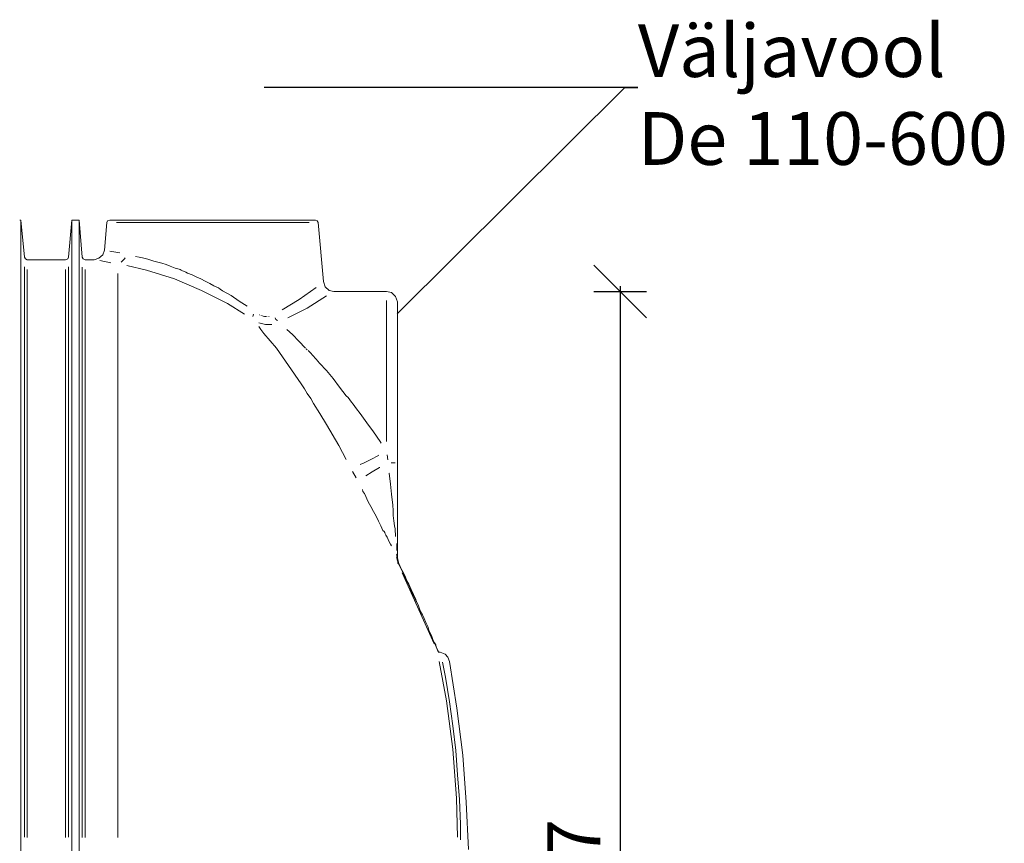
# Model space of a CAD drawing. Units: metres. Extents: x 3.9 to 21.9, y 0.8 to 9.2.
# Drawn here: x 20 to 21.9, y 5.9 to 7.5 of the extents above; entities that cross this region are included whole.
import ezdxf
from ezdxf import colors
from ezdxf.entities.mleader import LeaderData, LeaderLine
from ezdxf.math import Vec2, Vec3

# ---------------------------------------------------------------- set-up
doc = ezdxf.new("R2010")
doc.units = ezdxf.units.M
doc.header["$MEASUREMENT"] = 0
doc.layers.add('-kontuur', color=7, linetype='Continuous')
doc.styles.add('1-50(2.0)', font='times.ttf', dxfattribs={"height": 0.1})
doc.dimstyles.new('M1-50 (2.0)', dxfattribs={"dimtxt": 0.1, "dimasz": 0.1, "dimexe": 0.05, "dimexo": 0.05, "dimgap": 0.0125, "dimtad": 1, "dimzin": 9, "dimtxsty": '1-50(2.0)', "dimblk": 'OBLIQUE', "dimcen": 6.25, "dimdle": 0.01, "dimclrd": 256, "dimclre": 256, "dimclrt": 256, "dimadec": 0, "dimazin": 0, "dimtfac": 1, "dimtmove": 0, "dimatfit": 3, "dimldrblk": 'OBLIQUE', "dimfxl": 0.05, "dimfxlon": 1, "dimlwd": -1, "dimlwe": -1, "dimarcsym": 0})

# ---------------------------------------------------------------- blocks, each defined once
blk = doc.blocks.new('END')
at = {"color": 7, "linetype": 'Continuous', "lineweight": 20}
blk.add_lwpolyline([(1724.04, 1094.6793), (1724.0379, 1094.6793)], dxfattribs=at)
at = {"color": 7, "linetype": 'Continuous', "lineweight": 20, "true_color": 0x000007}
for points in [[(1724.04, 1092.2842), (1724.04, 1094.6793), (1724.04, 1094.6793)], [(1724.0468, 1094.6096), (1724.04, 1094.6793), (1724.04, 1094.6793)], [(1724.1367, 1094.6793), (1724.1304, 1094.6096), (1724.1304, 1094.6096)], [(1724.1367, 1092.2842), (1724.1367, 1094.6793), (1724.1367, 1094.6793)], [(1724.1508, 1094.6793), (1724.1367, 1094.6793), (1724.1367, 1094.6793)], [(1724.1508, 1092.2842), (1724.1508, 1094.6793), (1724.1508, 1094.6793)], [(1724.1563, 1094.6096), (1724.1508, 1094.6793), (1724.1508, 1094.6793)], [(1724.203, 1094.675), (1724.1987, 1094.6228), (1724.1987, 1094.6228)], [(1724.2042, 1094.678), (1724.203, 1094.675), (1724.203, 1094.675)], [(1724.2085, 1094.6793), (1724.2042, 1094.678), (1724.2042, 1094.678)], [(1724.5986, 1094.6793), (1724.2085, 1094.6793), (1724.2085, 1094.6793)], [(1724.602, 1094.678), (1724.5986, 1094.6793), (1724.5986, 1094.6793)], [(1724.6041, 1094.675), (1724.602, 1094.678), (1724.602, 1094.678)], [(1724.6139, 1094.563), (1724.6041, 1094.675), (1724.6041, 1094.675)], [(1724.0489, 1094.6063), (1724.0468, 1094.6096), (1724.0468, 1094.6096)], [(1724.1304, 1094.6096), (1724.1291, 1094.6063), (1724.1291, 1094.6063)], [(1724.1584, 1094.6063), (1724.1563, 1094.6096), (1724.1563, 1094.6096)], [(1724.1953, 1094.6139), (1724.1877, 1094.6075), (1724.1877, 1094.6075)], [(1724.1987, 1094.6228), (1724.1953, 1094.6139), (1724.1953, 1094.6139)], [(1724.0518, 1094.6041), (1724.0489, 1094.6063), (1724.0489, 1094.6063)], [(1724.1249, 1094.6041), (1724.0518, 1094.6041), (1724.0518, 1094.6041)], [(1724.1291, 1094.6063), (1724.1249, 1094.6041), (1724.1249, 1094.6041)], [(1724.1618, 1094.6041), (1724.1584, 1094.6063), (1724.1584, 1094.6063)], [(1724.1792, 1094.6041), (1724.1618, 1094.6041), (1724.1618, 1094.6041)], [(1724.1877, 1094.6075), (1724.1792, 1094.6041), (1724.1792, 1094.6041)], [(1724.6173, 1094.5532), (1724.6139, 1094.563), (1724.6139, 1094.563)], [(1724.6245, 1094.5464), (1724.6173, 1094.5532), (1724.6173, 1094.5532)], [(1724.6334, 1094.5443), (1724.6245, 1094.5464), (1724.6245, 1094.5464)], [(1724.7332, 1094.5443), (1724.6334, 1094.5443), (1724.6334, 1094.5443)], [(1724.7429, 1094.5422), (1724.7332, 1094.5443), (1724.7332, 1094.5443)], [(1724.7506, 1094.5345), (1724.7429, 1094.5422), (1724.7429, 1094.5422)], [(1724.754, 1094.5247), (1724.7506, 1094.5345), (1724.7506, 1094.5345)], [(1724.754, 1094.2195), (1724.754, 1094.5247), (1724.754, 1094.5247)], [(1724.754, 1094.2195), (1724.754, 1094.0727), (1724.754, 1094.0727)], [(1724.754, 1094.0727), (1724.754, 1094.0425), (1724.754, 1094.0425)], [(1724.754, 1094.0425), (1724.754, 1094.0391), (1724.754, 1094.0391)], [(1724.754, 1094.0391), (1724.7561, 1094.0302), (1724.7561, 1094.0302)], [(1724.7595, 1094.023), (1724.7552, 1094.0302), (1724.7552, 1094.0302)], [(1724.7582, 1094.0251), (1724.7561, 1094.0302), (1724.7561, 1094.0302)], [(1724.7603, 1094.0204), (1724.7582, 1094.0251), (1724.7582, 1094.0251)], [(1724.7629, 1094.0153), (1724.7595, 1094.023), (1724.7595, 1094.023)], [(1724.7659, 1094.0098), (1724.7603, 1094.0204), (1724.7603, 1094.0204)], [(1724.768, 1094.0056), (1724.7629, 1094.0153), (1724.7629, 1094.0153)], [(1724.7701, 1093.9988), (1724.7659, 1094.0098), (1724.7659, 1094.0098)], [(1724.7726, 1093.9945), (1724.768, 1094.0056), (1724.768, 1094.0056)], [(1724.7756, 1093.989), (1724.7701, 1093.9988), (1724.7701, 1093.9988)], [(1724.7769, 1093.9848), (1724.7726, 1093.9945), (1724.7726, 1093.9945)], [(1724.7803, 1093.9793), (1724.7756, 1093.989), (1724.7756, 1093.989)], [(1724.7811, 1093.975), (1724.7769, 1093.9848), (1724.7769, 1093.9848)], [(1724.7845, 1093.9695), (1724.7803, 1093.9793), (1724.7803, 1093.9793)], [(1724.7854, 1093.9661), (1724.7811, 1093.975), (1724.7811, 1093.975)], [(1724.7888, 1093.961), (1724.7845, 1093.9695), (1724.7845, 1093.9695)], [(1724.7901, 1093.9563), (1724.7854, 1093.9661), (1724.7854, 1093.9661)], [(1724.7888, 1093.9585), (1724.7888, 1093.961), (1724.7888, 1093.961)], [(1724.7901, 1093.9563), (1724.7888, 1093.9585), (1724.7888, 1093.9585)], [(1724.7943, 1093.9479), (1724.7901, 1093.9563), (1724.7901, 1093.9563)], [(1724.7973, 1093.9389), (1724.7943, 1093.9479), (1724.7943, 1093.9479)], [(1724.8019, 1093.9313), (1724.7973, 1093.9389), (1724.7973, 1093.9389)], [(1724.8049, 1093.9241), (1724.8019, 1093.9313), (1724.8019, 1093.9313)], [(1724.8083, 1093.9164), (1724.8049, 1093.9241), (1724.8049, 1093.9241)], [(1724.8117, 1093.9088), (1724.8083, 1093.9164), (1724.8083, 1093.9164)], [(1724.8138, 1093.902), (1724.8117, 1093.9088), (1724.8117, 1093.9088)], [(1724.8172, 1093.8956), (1724.8138, 1093.902), (1724.8138, 1093.902)], [(1724.8193, 1093.8901), (1724.8172, 1093.8956), (1724.8172, 1093.8956)], [(1724.8215, 1093.8846), (1724.8193, 1093.8901), (1724.8193, 1093.8901)], [(1724.8236, 1093.8795), (1724.8215, 1093.8846), (1724.8215, 1093.8846)], [(1724.8257, 1093.8748), (1724.8236, 1093.8795), (1724.8236, 1093.8795)], [(1724.8244, 1093.8782), (1724.8244, 1093.8787), (1724.8244, 1093.8787)], [(1724.8244, 1093.8782), (1724.8244, 1093.8787), (1724.8244, 1093.8787)], [(1724.827, 1093.874), (1724.8244, 1093.8782), (1724.8244, 1093.8782)], [(1724.8278, 1093.8706), (1724.8257, 1093.8748), (1724.8257, 1093.8748)], [(1724.8278, 1093.8697), (1724.827, 1093.874), (1724.827, 1093.874)], [(1724.8291, 1093.8672), (1724.8278, 1093.8706), (1724.8278, 1093.8706)], [(1724.83, 1093.8651), (1724.8278, 1093.8697), (1724.8278, 1093.8697)], [(1724.83, 1093.8642), (1724.8291, 1093.8672), (1724.8291, 1093.8672)], [(1724.8312, 1093.8621), (1724.83, 1093.8651), (1724.83, 1093.8651)], [(1724.8321, 1093.8608), (1724.83, 1093.8642), (1724.83, 1093.8642)], [(1724.8312, 1093.86), (1724.8334, 1093.86), (1724.8334, 1093.86)], [(1724.8321, 1093.8608), (1724.8321, 1093.8613), (1724.8321, 1093.8613)], [(1724.8334, 1093.86), (1724.8355, 1093.86), (1724.8355, 1093.86)], [(1724.8444, 1093.8566), (1724.8355, 1093.86), (1724.8355, 1093.86)], [(1724.8495, 1093.8511), (1724.8444, 1093.8566), (1724.8444, 1093.8566)], [(1724.8529, 1093.8426), (1724.8495, 1093.8511), (1724.8495, 1093.8511)], [(1724.8529, 1093.8426), (1724.8669, 1093.7543), (1724.8669, 1093.7543)], [(1724.8669, 1093.7543), (1724.8779, 1093.6651), (1724.8779, 1093.6651)], [(1724.8779, 1093.6651), (1724.8843, 1093.576), (1724.8843, 1093.576)], [(1724.8843, 1093.576), (1724.889, 1093.486), (1724.889, 1093.486)]]:
    blk.add_lwpolyline(points, dxfattribs=at)
at = {"color": 7, "linetype": 'Continuous', "lineweight": 9, "true_color": 0x000007}
for points in [[(1724.2216, 1094.675), (1724.5867, 1094.675), (1724.5867, 1094.675)], [(1724.228, 1094.6173), (1724.2085, 1094.6207), (1724.2085, 1094.6207)], [(1724.2573, 1094.6105), (1724.2641, 1094.6096), (1724.2641, 1094.6096)], [(1724.2641, 1094.6096), (1724.2705, 1094.6084), (1724.2705, 1094.6084)], [(1724.0468, 1093.5098), (1724.0468, 1094.591), (1724.0468, 1094.591)], [(1724.1304, 1093.5098), (1724.1304, 1094.591), (1724.1304, 1094.591)], [(1724.2106, 1094.5986), (1724.1898, 1094.6033), (1724.1898, 1094.6033)], [(1724.2301, 1094.5999), (1724.2369, 1094.6063), (1724.2369, 1094.6063)], [(1724.2369, 1094.6063), (1724.2378, 1094.6084), (1724.2378, 1094.6084)], [(1724.2781, 1094.5846), (1724.2412, 1094.5935), (1724.2412, 1094.5935)], [(1724.2705, 1094.6084), (1724.2781, 1094.6063), (1724.2781, 1094.6063)], [(1724.2781, 1094.6063), (1724.2811, 1094.6054), (1724.2811, 1094.6054)], [(1724.2811, 1094.6054), (1724.2845, 1094.6041), (1724.2845, 1094.6041)], [(1724.2845, 1094.6041), (1724.2887, 1094.6033), (1724.2887, 1094.6033)], [(1724.2887, 1094.6033), (1724.2921, 1094.602), (1724.2921, 1094.602)], [(1724.2921, 1094.602), (1724.2998, 1094.5999), (1724.2998, 1094.5999)], [(1724.2998, 1094.5999), (1724.3074, 1094.5978), (1724.3074, 1094.5978)], [(1724.3074, 1094.5978), (1724.3159, 1094.5956), (1724.3159, 1094.5956)], [(1724.3159, 1094.5956), (1724.3235, 1094.5922), (1724.3235, 1094.5922)], [(1724.3235, 1094.5922), (1724.3324, 1094.5888), (1724.3324, 1094.5888)], [(1724.0518, 1094.5859), (1724.0518, 1093.5089), (1724.0518, 1093.5089)], [(1724.1249, 1094.5859), (1724.1249, 1093.5089), (1724.1249, 1093.5089)], [(1724.1563, 1094.5901), (1724.1563, 1093.5089), (1724.1563, 1093.5089)], [(1724.1618, 1094.5859), (1724.1618, 1093.5089), (1724.1618, 1093.5089)], [(1724.2238, 1094.5782), (1724.2238, 1093.5089), (1724.2238, 1093.5089)], [(1724.3312, 1094.5685), (1724.2781, 1094.5846), (1724.2781, 1094.5846)], [(1724.3324, 1094.5888), (1724.3401, 1094.5867), (1724.3401, 1094.5867)], [(1724.3401, 1094.5867), (1724.3422, 1094.5859), (1724.3422, 1094.5859)], [(1724.3422, 1094.5859), (1724.3443, 1094.5846), (1724.3443, 1094.5846)], [(1724.3443, 1094.5846), (1724.3464, 1094.5833), (1724.3464, 1094.5833)], [(1724.3464, 1094.5833), (1724.3486, 1094.5825), (1724.3486, 1094.5825)], [(1724.3486, 1094.5825), (1724.3528, 1094.5812), (1724.3528, 1094.5812)], [(1724.3528, 1094.5812), (1724.3562, 1094.5791), (1724.3562, 1094.5791)], [(1724.3562, 1094.5791), (1724.3651, 1094.5761), (1724.3651, 1094.5761)], [(1724.3651, 1094.5761), (1724.3736, 1094.5714), (1724.3736, 1094.5714)], [(1724.3825, 1094.5464), (1724.3312, 1094.5685), (1724.3312, 1094.5685)], [(1724.3736, 1094.5714), (1724.3813, 1094.5685), (1724.3813, 1094.5685)], [(1724.3813, 1094.5685), (1724.3897, 1094.5638), (1724.3897, 1094.5638)], [(1724.3897, 1094.5638), (1724.3987, 1094.5596), (1724.3987, 1094.5596)], [(1724.3987, 1094.5596), (1724.4063, 1094.5553), (1724.4063, 1094.5553)], [(1724.4063, 1094.5553), (1724.4105, 1094.5532), (1724.4105, 1094.5532)], [(1724.4105, 1094.5532), (1724.4148, 1094.5511), (1724.4148, 1094.5511)], [(1724.4322, 1094.5218), (1724.3825, 1094.5464), (1724.3825, 1094.5464)], [(1724.4148, 1094.5511), (1724.4182, 1094.5489), (1724.4182, 1094.5489)], [(1724.4182, 1094.5489), (1724.4224, 1094.5455), (1724.4224, 1094.5455)], [(1724.4224, 1094.5455), (1724.439, 1094.5366), (1724.439, 1094.5366)], [(1724.439, 1094.5366), (1724.4543, 1094.526), (1724.4543, 1094.526)], [(1724.568, 1094.529), (1724.5999, 1094.5519), (1724.5999, 1094.5519)], [(1724.5833, 1094.5129), (1724.6194, 1094.5358), (1724.6194, 1094.5358)], [(1724.464, 1094.501), (1724.4322, 1094.5218), (1724.4322, 1094.5218)], [(1724.4543, 1094.526), (1724.4691, 1094.5163), (1724.4691, 1094.5163)], [(1724.5358, 1094.5095), (1724.568, 1094.529), (1724.568, 1094.529)], [(1724.7332, 1094.2599), (1724.7332, 1094.5269), (1724.7332, 1094.5269)], [(1724.4814, 1094.501), (1724.4802, 1094.4967), (1724.4802, 1094.4967)], [(1724.4933, 1094.4997), (1724.4929, 1094.5001), (1724.4929, 1094.5001)], [(1724.4954, 1094.4989), (1724.495, 1094.4989), (1724.495, 1094.4989)], [(1724.4963, 1094.4989), (1724.4997, 1094.4976), (1724.4997, 1094.4976)], [(1724.4997, 1094.4976), (1724.5018, 1094.4967), (1724.5018, 1094.4967)], [(1724.5464, 1094.4946), (1724.5833, 1094.5129), (1724.5833, 1094.5129)], [(1724.4802, 1094.4967), (1724.4797, 1094.4967), (1724.4797, 1094.4967)], [(1724.5039, 1094.4815), (1724.4912, 1094.4848), (1724.4912, 1094.4848)], [(1724.5018, 1094.4967), (1724.5039, 1094.4967), (1724.5039, 1094.4967)], [(1724.5039, 1094.4967), (1724.5061, 1094.4967), (1724.5061, 1094.4967)], [(1724.5158, 1094.4815), (1724.5039, 1094.4815), (1724.5039, 1094.4815)], [(1724.5073, 1094.4967), (1724.5069, 1094.4967), (1724.5069, 1094.4967)], [(1724.5073, 1094.4967), (1724.5069, 1094.4967), (1724.5069, 1094.4967)], [(1724.5086, 1094.4967), (1724.5082, 1094.4967), (1724.5082, 1094.4967)], [(1724.5086, 1094.4967), (1724.5082, 1094.4967), (1724.5082, 1094.4967)], [(1724.5107, 1094.4967), (1724.5103, 1094.4967), (1724.5103, 1094.4967)], [(1724.5226, 1094.4946), (1724.5235, 1094.4912), (1724.5235, 1094.4912)], [(1724.5235, 1094.4912), (1724.5269, 1094.4891), (1724.5269, 1094.4891)], [(1724.4954, 1094.4725), (1724.4912, 1094.4781), (1724.4912, 1094.4781)], [(1724.501, 1094.4649), (1724.4954, 1094.4725), (1724.4954, 1094.4725)], [(1724.5129, 1094.4509), (1724.501, 1094.4649), (1724.501, 1094.4649)], [(1724.5443, 1094.4725), (1724.5553, 1094.4628), (1724.5553, 1094.4628)], [(1724.5553, 1094.4628), (1724.5672, 1094.45), (1724.5672, 1094.45)], [(1724.5247, 1094.4369), (1724.5129, 1094.4509), (1724.5129, 1094.4509)], [(1724.5672, 1094.45), (1724.5799, 1094.4369), (1724.5799, 1094.4369)], [(1724.5477, 1094.4042), (1724.5247, 1094.4369), (1724.5247, 1094.4369)], [(1724.5812, 1094.4356), (1724.5833, 1094.4335), (1724.5833, 1094.4335)], [(1724.5833, 1094.4335), (1724.5833, 1094.4339), (1724.5833, 1094.4339)], [(1724.5846, 1094.4326), (1724.5867, 1094.4305), (1724.5867, 1094.4305)], [(1724.5867, 1094.4305), (1724.5901, 1094.4271), (1724.5901, 1094.4271)], [(1724.5901, 1094.4271), (1724.5931, 1094.4237), (1724.5931, 1094.4237)], [(1724.5931, 1094.4237), (1724.5999, 1094.4161), (1724.5999, 1094.4161)], [(1724.5714, 1094.3694), (1724.5477, 1094.4042), (1724.5477, 1094.4042)], [(1724.5999, 1094.4161), (1724.6062, 1094.4084), (1724.6062, 1094.4084)], [(1724.6062, 1094.4084), (1724.6194, 1094.3944), (1724.6194, 1094.3944)], [(1724.6194, 1094.3944), (1724.6321, 1094.3791), (1724.6321, 1094.3791)], [(1724.5778, 1094.3596), (1724.5714, 1094.3694), (1724.5714, 1094.3694)], [(1724.6321, 1094.3791), (1724.6444, 1094.363), (1724.6444, 1094.363)], [(1724.5833, 1094.3511), (1724.5778, 1094.3596), (1724.5778, 1094.3596)], [(1724.5901, 1094.3414), (1724.5833, 1094.3511), (1724.5833, 1094.3511)], [(1724.6444, 1094.363), (1724.6572, 1094.3465), (1724.6572, 1094.3465)], [(1724.5952, 1094.3316), (1724.5901, 1094.3414), (1724.5901, 1094.3414)], [(1724.6071, 1094.3129), (1724.5952, 1094.3316), (1724.5952, 1094.3316)], [(1724.6572, 1094.3465), (1724.6606, 1094.3435), (1724.6606, 1094.3435)], [(1724.6606, 1094.3435), (1724.664, 1094.3388), (1724.664, 1094.3388)], [(1724.664, 1094.3388), (1724.6669, 1094.3346), (1724.6669, 1094.3346)], [(1724.6669, 1094.3346), (1724.6703, 1094.3303), (1724.6703, 1094.3303)], [(1724.6703, 1094.3303), (1724.6767, 1094.3218), (1724.6767, 1094.3218)], [(1724.6194, 1094.2921), (1724.6071, 1094.3129), (1724.6071, 1094.3129)], [(1724.6767, 1094.3218), (1724.6835, 1094.3129), (1724.6835, 1094.3129)], [(1724.6835, 1094.3129), (1724.6962, 1094.2955), (1724.6962, 1094.2955)], [(1724.6432, 1094.2522), (1724.6194, 1094.2921), (1724.6194, 1094.2921)], [(1724.6962, 1094.2955), (1724.7085, 1094.2781), (1724.7085, 1094.2781)], [(1724.7085, 1094.2781), (1724.7213, 1094.2599), (1724.7213, 1094.2599)], [(1724.7213, 1094.2599), (1724.7234, 1094.2565), (1724.7234, 1094.2565)], [(1724.6572, 1094.2259), (1724.6432, 1094.2522), (1724.6432, 1094.2522)], [(1724.6835, 1094.2161), (1724.6911, 1094.2195), (1724.6911, 1094.2195)], [(1724.6911, 1094.2195), (1724.7039, 1094.2259), (1724.7039, 1094.2259)], [(1724.7039, 1094.2259), (1724.7183, 1094.2335), (1724.7183, 1094.2335)], [(1724.7183, 1094.2335), (1724.7179, 1094.234), (1724.7179, 1094.234)], [(1724.7344, 1094.2348), (1724.7357, 1094.2251), (1724.7357, 1094.2251)], [(1724.7421, 1094.2195), (1724.7497, 1094.2195), (1724.7497, 1094.2195)], [(1724.6759, 1094.1911), (1724.6691, 1094.203), (1724.6691, 1094.203)], [(1724.6941, 1094.1945), (1724.706, 1094.2021), (1724.706, 1094.2021)], [(1724.706, 1094.2021), (1724.7204, 1094.2106), (1724.7204, 1094.2106)], [(1724.7204, 1094.2106), (1724.72, 1094.211), (1724.72, 1094.211)], [(1724.7387, 1094.2009), (1724.7387, 1094.2013), (1724.7387, 1094.2013)], [(1724.7387, 1094.2), (1724.7408, 1094.1792), (1724.7408, 1094.1792)], [(1724.6886, 1094.1652), (1724.6877, 1094.1686), (1724.6877, 1094.1686)], [(1724.692, 1094.161), (1724.6886, 1094.1652), (1724.6886, 1094.1652)], [(1724.6941, 1094.1554), (1724.692, 1094.161), (1724.692, 1094.161)], [(1724.7408, 1094.1792), (1724.7429, 1094.1597), (1724.7429, 1094.1597)], [(1724.6962, 1094.1512), (1724.6941, 1094.1554), (1724.6941, 1094.1554)], [(1724.6988, 1094.1457), (1724.6962, 1094.1512), (1724.6962, 1094.1512)], [(1724.7039, 1094.1368), (1724.6988, 1094.1457), (1724.6988, 1094.1457)], [(1724.7429, 1094.1597), (1724.7455, 1094.1389), (1724.7455, 1094.1389)], [(1724.7085, 1094.127), (1724.7039, 1094.1368), (1724.7039, 1094.1368)], [(1724.7136, 1094.1185), (1724.7085, 1094.127), (1724.7085, 1094.127)], [(1724.7455, 1094.1389), (1724.7463, 1094.1291), (1724.7463, 1094.1291)], [(1724.7463, 1094.1291), (1724.7463, 1094.1194), (1724.7463, 1094.1194)], [(1724.7183, 1094.1087), (1724.7136, 1094.1185), (1724.7136, 1094.1185)], [(1724.7226, 1094.0998), (1724.7183, 1094.1087), (1724.7183, 1094.1087)], [(1724.7463, 1094.1194), (1724.7476, 1094.1096), (1724.7476, 1094.1096)], [(1724.7476, 1094.1096), (1724.7485, 1094.0998), (1724.7485, 1094.0998)], [(1724.7268, 1094.0913), (1724.7226, 1094.0998), (1724.7226, 1094.0998)], [(1724.7289, 1094.0892), (1724.7268, 1094.0913), (1724.7268, 1094.0913)], [(1724.7302, 1094.0871), (1724.7289, 1094.0892), (1724.7289, 1094.0892)], [(1724.731, 1094.0845), (1724.7302, 1094.0871), (1724.7302, 1094.0871)], [(1724.7485, 1094.0998), (1724.7497, 1094.0943), (1724.7497, 1094.0943)], [(1724.7497, 1094.0943), (1724.7497, 1094.0892), (1724.7497, 1094.0892)], [(1724.7497, 1094.0892), (1724.7506, 1094.0845), (1724.7506, 1094.0845)], [(1724.7323, 1094.0824), (1724.731, 1094.0845), (1724.731, 1094.0845)], [(1724.7344, 1094.0782), (1724.7323, 1094.0824), (1724.7323, 1094.0824)], [(1724.7366, 1094.0739), (1724.7344, 1094.0782), (1724.7344, 1094.0782)], [(1724.7387, 1094.0697), (1724.7366, 1094.0739), (1724.7366, 1094.0739)], [(1724.7408, 1094.065), (1724.7387, 1094.0697), (1724.7387, 1094.0697)], [(1724.7506, 1094.0845), (1724.7506, 1094.0794), (1724.7506, 1094.0794)], [(1724.7429, 1094.062), (1724.7408, 1094.065), (1724.7408, 1094.065)], [(1724.7531, 1094.0531), (1724.7531, 1094.0663), (1724.7531, 1094.0663)], [(1724.7531, 1094.0455), (1724.7527, 1094.0459), (1724.7527, 1094.0459)], [(1724.7531, 1094.0434), (1724.7527, 1094.0438), (1724.7527, 1094.0438)], [(1724.7531, 1094.0425), (1724.7527, 1094.0425), (1724.7527, 1094.0425)], [(1724.7531, 1094.04), (1724.7527, 1094.0404), (1724.7527, 1094.0404)], [(1724.7531, 1094.0425), (1724.7531, 1094.0455), (1724.7531, 1094.0455)], [(1724.754, 1094.0328), (1724.7531, 1094.0391), (1724.7531, 1094.0391)], [(1724.754, 1094.0349), (1724.7552, 1094.0302), (1724.7552, 1094.0302)], [(1724.7552, 1094.0302), (1724.7548, 1094.0306), (1724.7548, 1094.0306)], [(1724.7552, 1094.0302), (1724.7548, 1094.0306), (1724.7548, 1094.0306)], [(1724.7552, 1094.0302), (1724.7548, 1094.0306), (1724.7548, 1094.0306)], [(1724.7552, 1094.0302), (1724.7548, 1094.0306), (1724.7548, 1094.0306)], [(1724.7552, 1094.0294), (1724.7548, 1094.0294), (1724.7548, 1094.0294)], [(1724.7552, 1094.0281), (1724.7548, 1094.0285), (1724.7548, 1094.0285)], [(1724.8236, 1093.8761), (1724.7629, 1094.0107), (1724.7629, 1094.0107)], [(1724.8474, 1093.7683), (1724.8334, 1093.8426), (1724.8334, 1093.8426)], [(1724.8397, 1093.8413), (1724.8452, 1093.8129), (1724.8452, 1093.8129)], [(1724.8452, 1093.8129), (1724.8529, 1093.7662), (1724.8529, 1093.7662)], [(1724.8592, 1093.6762), (1724.8474, 1093.7683), (1724.8474, 1093.7683)], [(1724.8529, 1093.7662), (1724.8592, 1093.7207), (1724.8592, 1093.7207)], [(1724.8592, 1093.7207), (1724.8648, 1093.6741), (1724.8648, 1093.6741)], [(1724.866, 1093.5836), (1724.8592, 1093.6762), (1724.8592, 1093.6762)], [(1724.8648, 1093.6741), (1724.8682, 1093.6274), (1724.8682, 1093.6274)], [(1724.8682, 1093.6274), (1724.8716, 1093.5807), (1724.8716, 1093.5807)], [(1724.8682, 1093.5098), (1724.866, 1093.5836), (1724.866, 1093.5836)], [(1724.8716, 1093.5807), (1724.8737, 1093.534), (1724.8737, 1093.534)], [(1724.8737, 1093.534), (1724.8737, 1093.5043), (1724.8737, 1093.5043)]]:
    blk.add_lwpolyline(points, dxfattribs=at)
for points in [[(1724.4691, 1094.5163), (1724.4691, 1094.5163)], [(1724.4942, 1094.4989), (1724.4942, 1094.4989)], [(1724.5061, 1094.4967), (1724.5061, 1094.4967)], [(1724.5095, 1094.4967), (1724.5095, 1094.4967)], [(1724.5799, 1094.4369), (1724.5799, 1094.4369)], [(1724.7506, 1094.0794), (1724.7506, 1094.0794)]]:
    blk.add_lwpolyline(points, close=True, dxfattribs=at)
at = {"color": 7, "linetype": 'Continuous', "lineweight": 20, "true_color": 0x000007}
blk.add_lwpolyline([(1724.8321, 1093.86), (1724.8321, 1093.86)], close=True, dxfattribs=at)
blk.add_lwpolyline([(1724.8321, 1093.86), (1724.8321, 1093.86)], close=True, dxfattribs=at)
blk.add_lwpolyline([(1724.8321, 1093.86), (1724.8321, 1093.86)], close=True, dxfattribs=at)
blk = doc.blocks.new('Jumbotank 45')
at = {"color": 1}
blk.add_blockref('END', (67.7118, 9.1872), dxfattribs=at)
blk = doc.blocks.new('_Oblique')
at = {"color": 0, "lineweight": -2}
blk.add_line((-0.5, -0.5), (0.5, 0.5), dxfattribs=at)
blk = doc.blocks.new('*D18')
at = {"layer": '-kontuur', "transparency": 16777216}
for p, q in [((21.1399, 6.9514), (21.1399, 4.6659)), ((21.0899, 6.9414), (21.1899, 6.9414)), ((21.0899, 4.6759), (21.1899, 4.6759))]:
    blk.add_line(p, q, dxfattribs=at)
at = {"layer": 'Defpoints', "color": 0, "transparency": 16777216}
for p in [(20.6966, 6.9414), (20.6966, 4.6759), (21.1399, 4.6759)]:
    blk.add_point(p, dxfattribs=at)
at = {"layer": '-kontuur', "transparency": 16777216, "xscale": 0.1, "yscale": 0.1, "zscale": 0.1}
for p, rotation in [((21.1399, 6.9414), 90), ((21.1399, 4.6759), 270)]:
    blk.add_blockref('_Oblique', p, dxfattribs=dict(at, rotation=rotation))
at = {"layer": '-kontuur', "transparency": 16777216, "insert": (21.0651, 5.8087), "char_height": 0.1, "attachment_point": 5, "rotation": 90, "style": '1-50(2.0)'}
blk.add_mtext('2,27', dxfattribs=at)
blk = doc.blocks.new('_None')

msp = doc.modelspace()

# ---------------------------------------------------------------- block references
at = {"layer": '-kontuur'}
msp.add_blockref('Jumbotank 45', (-1771.7483, -1096.79), dxfattribs=at)

# ---------------------------------------------------------------- dimensions: what is measured, and where the dimension line sits
dim = msp.add_linear_dim(base=(21.1399, 4.6759), p1=(20.6966, 6.9414), p2=(20.6966, 4.6759), angle=90, dimstyle='M1-50 (2.0)', dxfattribs=at)
dim.commit()
dim.dimension.update_dxf_attribs({"geometry": '*D18', "text_midpoint": (21.0651, 5.8087)})

# ---------------------------------------------------------------- leaders
at = {"layer": '-kontuur', "ltscale": 4}
ml = msp.add_multileader_mtext('Standard', dxfattribs=at)
ml.set_content('Väljavool\\PDe 110-600', color=256, style='1-50(2.0)')
ml.set_leader_properties(color=256, linetype='ByLayer', lineweight=-1)
ml.set_arrow_properties(name='NONE')
ml.build(insert=Vec2(0, 0))
ml.multileader.update_dxf_attribs({"text_left_attachment_type": 6, "text_right_attachment_type": 6, "dogleg_length": 0.025, "arrow_head_size": 0.0001})
ctx = ml.context
ctx.base_point, ctx.char_height, ctx.arrow_head_size, ctx.landing_gap_size, ctx.plane_origin = Vec3(21.1736, 7.3283), 0.1, 0.0001, 0, Vec3(21.1957, 7.4635)
ctx.left_attachment, ctx.right_attachment = 6, 6
notes = []
notes.append((ctx, [(1, (1, 1, 0), (21.1486, 7.3283), (1, 0), 0.025, [(0, [(20.7174, 6.899)], 0, [])])]))
ctx.mtext.insert, ctx.mtext.flow_direction = Vec3(21.1736, 7.4483), 5
for ctx, leaders in notes:
    for number, flags, end, landing, length, lines in leaders:
        leader = LeaderData()
        leader.index, (leader.has_last_leader_line, leader.has_dogleg_vector, leader.attachment_direction) = number, flags
        leader.last_leader_point, leader.dogleg_vector, leader.dogleg_length = Vec3(end), Vec3(landing), length
        for number, points, colour, breaks in lines:
            line = LeaderLine()
            line.index, line.vertices, line.color, line.breaks = number, Vec3.list(points), colors.encode_raw_color(colour), breaks
            leader.lines.append(line)
        ctx.leaders.append(leader)

doc.saveas('drawing.dxf')
